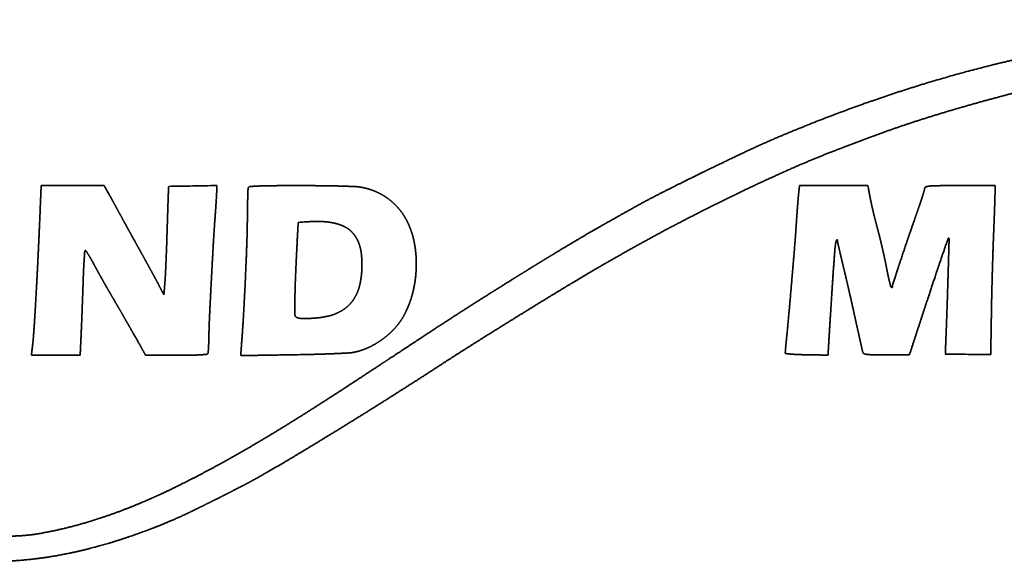
# Model space of a CAD drawing. Extents: x 6336 to 10269, y -393 to 3204.
# Drawn here: x 8642 to 8696, y 1441 to 1471 of the extents above; entities that cross this region are included whole.
import ezdxf

# ---------------------------------------------------------------- set-up
doc = ezdxf.new("R2010")
doc.units = 0
doc.header["$LTSCALE"] = 5
doc.layers.add('1', color=7, linetype='CONTINUOUS', true_color=0xffffff)

msp = doc.modelspace()

# ---------------------------------------------------------------- linework, layer by layer
at = {"layer": '1', "color": 7, "linetype": 'Continuous', "lineweight": 35}
for points, weights, degree, knots in [([(8652.502, 1444.419), (8652.147, 1444.241), (8651.791, 1444.065), (8651.434, 1443.891), (8650.867, 1443.615), (8650.656, 1443.517), (8650.443, 1443.421), (8649.491, 1443.014), (8648.744, 1442.721), (8647.989, 1442.451), (8646.517, 1441.974), (8645.8, 1441.771), (8645.075, 1441.596), (8643.673, 1441.311), (8642.995, 1441.203), (8642.313, 1441.122), (8641.004, 1441.021), (8640.376, 1441.006), (8639.749, 1441.025), (8638.441, 1441.136), (8637.761, 1441.224), (8637.086, 1441.344), (8635.768, 1441.64), (8635.126, 1441.818), (8634.495, 1442.028), (8633.247, 1442.512), (8632.632, 1442.786), (8632.031, 1443.09), (8630.831, 1443.774), (8630.231, 1444.15), (8629.648, 1444.551), (8628.861, 1445.143), (8628.644, 1445.316), (8628.432, 1445.496), (8627.918, 1445.96), (8627.612, 1446.242), (8627.309, 1446.526), (8626.71, 1447.098), (8626.413, 1447.386), (8626.12, 1447.677), (8625.643, 1448.158), (8625.463, 1448.352), (8625.29, 1448.551), (8624.882, 1449.055), (8624.642, 1449.355), (8624.406, 1449.658), (8623.968, 1450.229), (8623.767, 1450.498), (8623.57, 1450.769), (8623.191, 1451.307), (8623.009, 1451.574), (8622.83, 1451.843), (8622.469, 1452.406), (8622.285, 1452.699), (8622.105, 1452.995), (8621.781, 1453.539), (8621.637, 1453.788), (8621.497, 1454.038), (8621.176, 1454.631), (8620.993, 1454.973), (8620.812, 1455.315), (8620.44, 1456.029), (8620.247, 1456.4), (8620.054, 1456.771), (8619.862, 1457.142), (8619.85, 1457.164), (8619.849, 1457.189), (8619.858, 1457.213), (8619.875, 1457.23), (8619.881, 1457.235), (8619.889, 1457.237), (8619.896, 1457.234), (8619.9, 1457.227), (8619.946, 1457.155), (8619.991, 1457.083), (8620.036, 1457.011), (8620.134, 1456.854), (8620.186, 1456.769), (8620.238, 1456.684), (8620.349, 1456.495), (8620.409, 1456.393), (8620.468, 1456.29), (8620.816, 1455.68), (8621.114, 1455.179), (8621.421, 1454.683), (8622.053, 1453.707), (8622.377, 1453.226), (8622.71, 1452.752), (8623.379, 1451.837), (8623.715, 1451.396), (8624.059, 1450.963), (8624.733, 1450.147), (8625.065, 1449.767), (8625.406, 1449.396), (8626.144, 1448.634), (8626.539, 1448.242), (8626.941, 1447.857), (8627.7, 1447.157), (8628.059, 1446.846), (8628.428, 1446.545), (8629.16, 1445.984), (8629.524, 1445.724), (8629.897, 1445.475), (8630.678, 1444.99), (8631.085, 1444.753), (8631.499, 1444.527), (8632.271, 1444.133), (8632.628, 1443.962), (8632.988, 1443.8), (8633.693, 1443.502), (8634.037, 1443.369), (8634.386, 1443.245), (8635.082, 1443.021), (8635.429, 1442.921), (8635.779, 1442.831), (8636.494, 1442.67), (8636.858, 1442.599), (8637.224, 1442.538), (8637.867, 1442.449), (8638.143, 1442.421), (8638.42, 1442.403), (8639.08, 1442.384), (8639.462, 1442.379), (8639.844, 1442.379), (8640.607, 1442.39), (8640.987, 1442.401), (8641.367, 1442.418), (8642.015, 1442.455), (8642.283, 1442.481), (8642.55, 1442.517), (8643.44, 1442.673), (8644.061, 1442.807), (8644.676, 1442.962), (8645.929, 1443.33), (8646.566, 1443.538), (8647.197, 1443.767), (8648.514, 1444.292), (8649.2, 1444.588), (8649.878, 1444.903), (8651.322, 1445.622), (8652.091, 1446.023), (8652.852, 1446.437), (8654.029, 1447.104), (8654.451, 1447.348), (8654.871, 1447.594), (8655.722, 1448.103), (8656.153, 1448.365), (8656.582, 1448.629), (8657.521, 1449.218), (8658.032, 1449.541), (8658.541, 1449.867), (8659.728, 1450.638), (8660.408, 1451.081), (8661.087, 1451.526), (8662.451, 1452.425), (8663.139, 1452.877), (8663.826, 1453.329), (8664.883, 1454.024), (8665.254, 1454.265), (8665.624, 1454.506), (8666.316, 1454.953), (8666.637, 1455.158), (8666.958, 1455.363), (8667.726, 1455.847), (8668.172, 1456.128), (8668.619, 1456.408), (8669.403, 1456.899), (8669.741, 1457.109), (8670.08, 1457.318), (8670.765, 1457.738), (8671.111, 1457.948), (8671.458, 1458.158), (8672.124, 1458.558), (8672.443, 1458.749), (8672.763, 1458.938), (8673.331, 1459.273), (8673.581, 1459.418), (8673.832, 1459.561), (8674.164, 1459.748), (8674.244, 1459.793), (8674.325, 1459.839), (8674.51, 1459.943), (8674.614, 1460.001), (8674.718, 1460.06), (8674.932, 1460.18), (8675.041, 1460.242), (8675.15, 1460.303), (8675.357, 1460.419), (8675.455, 1460.474), (8675.552, 1460.529), (8676.035, 1460.8), (8676.424, 1461.011), (8676.816, 1461.217), (8677.805, 1461.717), (8678.401, 1462.016), (8678.998, 1462.311), (8680.198, 1462.898), (8680.801, 1463.189), (8681.405, 1463.478), (8682.428, 1463.961), (8682.847, 1464.153), (8683.27, 1464.338), (8685.238, 1465.174), (8686.798, 1465.788), (8688.374, 1466.36), (8691.506, 1467.406), (8693.062, 1467.875), (8694.631, 1468.3), (8697.826, 1469.065), (8699.451, 1469.407), (8701.086, 1469.702), (8704.491, 1470.218), (8706.261, 1470.445), (8708.035, 1470.631), (8710.223, 1470.811), (8710.634, 1470.839), (8711.046, 1470.861), (8712.101, 1470.904), (8712.745, 1470.927), (8713.388, 1470.948), (8714.671, 1470.985), (8715.309, 1471.001), (8715.948, 1471.015), (8716.946, 1471.032), (8717.306, 1471.032), (8717.666, 1471.025), (8718.124, 1471.009), (8718.223, 1471.005), (8718.323, 1471.002), (8718.572, 1470.994), (8718.723, 1470.989), (8718.873, 1470.984), (8719.192, 1470.973), (8719.361, 1470.968), (8719.529, 1470.963), (8719.862, 1470.952), (8720.026, 1470.947), (8720.19, 1470.942), (8720.354, 1470.937)], [0.500130056192, 0.500126394048, 0.500125173334, 0.500126394048, 0.500058035833, 0.500034029047, 0.500058035833, 0.499871886821, 0.499785830364, 0.499871886821, 0.499728922674, 0.499595211502, 0.499728922674, 0.499656154709, 0.499498187548, 0.499656154709, 0.49932048255, 0.49905062467, 0.49932048255, 0.499545187144, 0.499350230794, 0.499545187144, 0.499432888312, 0.499200499019, 0.499432888312, 0.499450809642, 0.499224394125, 0.499450809642, 0.499626338162, 0.499458432152, 0.499626338162, 0.499879617159, 0.499796137482, 0.499879617159, 0.500105284255, 0.500097026943, 0.500105284255, 0.500106142504, 0.500098171275, 0.500106142504, 0.49982328911, 0.499721033417, 0.49982328911, 0.500107080631, 0.50009942211, 0.500107080631, 0.500078211522, 0.500060929965, 0.500078211522, 0.500073016664, 0.500054003487, 0.500073016664, 0.5000924301, 0.500079888069, 0.5000924301, 0.500081290452, 0.500065035206, 0.500081290452, 0.500121558685, 0.500118726182, 0.500121558685, 0.500129921995, 0.500129877263, 0.500129921995, 0.500130056192, 0.451845139653, 0.435750167473, 0.451845139653, 0.500130056192, 0.406344397312, 0.375082511018, 0.406344397312, 0.500130056192, 0.500128687982, 0.500128231912, 0.500128687982, 0.500110162685, 0.500103531517, 0.500110162685, 0.500123124121, 0.500120813431, 0.500123124121, 0.500031320655, 0.49999840881, 0.500031320655, 0.500028076985, 0.499994083916, 0.500028076985, 0.500019552893, 0.49998271846, 0.500019552893, 0.499936685237, 0.499872228252, 0.499936685237, 0.500029315468, 0.499995735226, 0.500029315468, 0.499871977647, 0.499785951465, 0.499871977647, 0.499828881696, 0.499728490197, 0.499828881696, 0.499909617047, 0.499836137331, 0.499909617047, 0.499968138503, 0.499914165939, 0.499968138503, 0.499887230171, 0.499806288164, 0.499887230171, 0.499874604655, 0.499789454143, 0.499874604655, 0.49991233679, 0.499839763656, 0.49991233679, 0.499757346418, 0.499633109827, 0.499757346418, 0.50007232033, 0.500053075042, 0.50007232033, 0.500073038022, 0.500054031966, 0.500073038022, 0.499703842781, 0.499561771645, 0.499703842781, 0.499745221138, 0.499616942786, 0.499745221138, 0.499853189397, 0.499760900466, 0.499853189397, 0.499913877422, 0.499841817832, 0.499913877422, 0.500040496594, 0.500010643395, 0.500040496594, 0.500113710431, 0.500108261844, 0.500113710431, 0.50011676092, 0.500112329163, 0.50011676092, 0.500121861043, 0.500119129327, 0.500121861043, 0.500128590343, 0.500128101727, 0.500128590343, 0.500129996664, 0.500129976821, 0.500129996664, 0.500128220193, 0.500127608194, 0.500128220193, 0.500126644056, 0.500125506677, 0.500126644056, 0.50012953993, 0.500129367843, 0.50012953993, 0.500127428891, 0.500126553123, 0.500127428891, 0.500127703311, 0.500126919017, 0.500127703311, 0.500127492691, 0.50012663819, 0.500127492691, 0.500118777013, 0.500115017286, 0.500118777013, 0.500130050886, 0.500130049117, 0.500130050886, 0.50013005504, 0.500130054656, 0.50013005504, 0.50013005504, 0.500130054656, 0.50013005504, 0.500130053947, 0.500130053199, 0.500130053947, 0.50007077353, 0.500051012643, 0.50007077353, 0.500124396536, 0.500122509984, 0.500124396536, 0.500124254333, 0.500122320379, 0.500124254333, 0.500080048187, 0.500063378852, 0.500080048187, 0.499934279668, 0.499869020827, 0.499934279668, 0.49989370568, 0.499814922176, 0.49989370568, 0.499905293965, 0.499830373222, 0.499905293965, 0.4999836336, 0.49993482607, 0.4999836336, 0.500075780605, 0.500057688743, 0.500075780605, 0.500125800677, 0.500124382172, 0.500125800677, 0.500126315135, 0.500125068116, 0.500126315135, 0.500038748532, 0.500008312645, 0.500038748532, 0.500129765032, 0.500129667979, 0.500129765032, 0.500130029505, 0.500130020609, 0.500130029505, 0.500130029273, 0.5001300203, 0.500130029273, 0.500130024432, 0.500130013845, 0.500130024432, 0.500130056192], 4, [0, 0, 0, 0, 0, 0.013034, 0.013034, 0.013034, 0.020699, 0.020699, 0.020699, 0.047019, 0.047019, 0.047019, 0.071454, 0.071454, 0.071454, 0.09393, 0.09393, 0.09393, 0.114452, 0.114452, 0.114452, 0.13684, 0.13684, 0.13684, 0.158553, 0.158553, 0.158553, 0.180483, 0.180483, 0.180483, 0.203509, 0.203509, 0.203509, 0.212543, 0.212543, 0.212543, 0.226056, 0.226056, 0.226056, 0.239496, 0.239496, 0.239496, 0.248081, 0.248081, 0.248081, 0.260572, 0.260572, 0.260572, 0.271469, 0.271469, 0.271469, 0.281963, 0.281963, 0.281963, 0.293211, 0.293211, 0.293211, 0.302543, 0.302543, 0.302543, 0.315126, 0.315126, 0.315126, 0.328708, 0.328708, 0.328708, 0.328708, 0.32943, 0.32943, 0.32943, 0.32943, 0.329612, 0.329612, 0.329612, 0.329612, 0.331647, 0.331647, 0.331647, 0.334022, 0.334022, 0.334022, 0.336858, 0.336858, 0.336858, 0.350759, 0.350759, 0.350759, 0.364582, 0.364582, 0.364582, 0.377777, 0.377777, 0.377777, 0.38979, 0.38979, 0.38979, 0.40305, 0.40305, 0.40305, 0.414367, 0.414367, 0.414367, 0.425017, 0.425017, 0.425017, 0.436231, 0.436231, 0.436231, 0.445631, 0.445631, 0.445631, 0.454412, 0.454412, 0.454412, 0.462996, 0.462996, 0.462996, 0.471808, 0.471808, 0.471808, 0.478394, 0.478394, 0.478394, 0.487462, 0.487462, 0.487462, 0.496483, 0.496483, 0.496483, 0.502856, 0.502856, 0.502856, 0.517888, 0.517888, 0.517888, 0.53376, 0.53376, 0.53376, 0.551438, 0.551438, 0.551438, 0.571929, 0.571929, 0.571929, 0.583448, 0.583448, 0.583448, 0.595369, 0.595369, 0.595369, 0.609666, 0.609666, 0.609666, 0.628854, 0.628854, 0.628854, 0.648312, 0.648312, 0.648312, 0.658768, 0.658768, 0.658768, 0.667778, 0.667778, 0.667778, 0.680243, 0.680243, 0.680243, 0.689658, 0.689658, 0.689658, 0.699247, 0.699247, 0.699247, 0.708028, 0.708028, 0.708028, 0.714855, 0.714855, 0.714855, 0.717044, 0.717044, 0.717044, 0.719872, 0.719872, 0.719872, 0.722837, 0.722837, 0.722837, 0.72548, 0.72548, 0.72548, 0.735942, 0.735942, 0.735942, 0.751695, 0.751695, 0.751695, 0.76753, 0.76753, 0.76753, 0.778434, 0.778434, 0.778434, 0.818062, 0.818062, 0.818062, 0.856448, 0.856448, 0.856448, 0.89566, 0.89566, 0.89566, 0.937765, 0.937765, 0.937765, 0.947491, 0.947491, 0.947491, 0.962692, 0.962692, 0.962692, 0.977766, 0.977766, 0.977766, 0.986257, 0.986257, 0.986257, 0.988598, 0.988598, 0.988598, 0.99215, 0.99215, 0.99215, 0.996131, 0.996131, 0.996131, 1, 1, 1, 1, 1]), ([(8720.354, 1470.937), (8721.685, 1470.896), (8723.016, 1470.827), (8724.344, 1470.729), (8727.156, 1470.461), (8728.639, 1470.297), (8730.119, 1470.11), (8733.077, 1469.69), (8734.555, 1469.458), (8736.029, 1469.202), (8738.82, 1468.674), (8740.136, 1468.397), (8741.445, 1468.092), (8743.124, 1467.663), (8743.5, 1467.566), (8743.876, 1467.47), (8744.259, 1467.371), (8744.266, 1467.366), (8744.268, 1467.358), (8744.268, 1467.345), (8744.266, 1467.337), (8744.259, 1467.333), (8744.212, 1467.321), (8744.171, 1467.316), (8744.129, 1467.318), (8744.088, 1467.325), (8743.641, 1467.405), (8743.193, 1467.484), (8742.746, 1467.564), (8741.985, 1467.701), (8741.672, 1467.755), (8741.359, 1467.808), (8740.717, 1467.914), (8740.389, 1467.967), (8740.061, 1468.018), (8739.348, 1468.126), (8738.963, 1468.184), (8738.579, 1468.239), (8737.702, 1468.363), (8737.211, 1468.432), (8736.72, 1468.5), (8734.454, 1468.809), (8732.675, 1469.016), (8730.892, 1469.189), (8727.3, 1469.466), (8725.492, 1469.571), (8723.682, 1469.642), (8720.139, 1469.713), (8718.406, 1469.714), (8716.674, 1469.681), (8713.391, 1469.554), (8711.842, 1469.452), (8710.296, 1469.307), (8708.619, 1469.105), (8708.484, 1469.089), (8708.349, 1469.072), (8708.08, 1469.04), (8707.946, 1469.024), (8707.812, 1469.009), (8707.562, 1468.979), (8707.445, 1468.965), (8707.329, 1468.952), (8707.142, 1468.93), (8707.073, 1468.922), (8707.003, 1468.915), (8706.725, 1468.884), (8706.517, 1468.859), (8706.309, 1468.83), (8705.735, 1468.744), (8705.368, 1468.688), (8705.001, 1468.631), (8704.245, 1468.511), (8703.857, 1468.448), (8703.469, 1468.384), (8702.763, 1468.265), (8702.445, 1468.21), (8702.128, 1468.152), (8700.987, 1467.941), (8700.166, 1467.774), (8699.347, 1467.595), (8697.648, 1467.194), (8696.768, 1466.975), (8695.891, 1466.744), (8694.157, 1466.265), (8693.3, 1466.016), (8692.447, 1465.756), (8690.841, 1465.245), (8690.091, 1464.991), (8689.345, 1464.724), (8688.536, 1464.417), (8688.469, 1464.391), (8688.401, 1464.366), (8688.242, 1464.305), (8688.15, 1464.27), (8688.058, 1464.236), (8687.867, 1464.163), (8687.769, 1464.126), (8687.67, 1464.089), (8687.48, 1464.017), (8687.389, 1463.982), (8687.298, 1463.948), (8686.441, 1463.624), (8685.682, 1463.319), (8684.929, 1463), (8683.312, 1462.278), (8682.447, 1461.878), (8681.587, 1461.468), (8679.823, 1460.599), (8678.918, 1460.141), (8678.02, 1459.672), (8676.242, 1458.717), (8675.363, 1458.231), (8674.49, 1457.734), (8673.137, 1456.942), (8672.652, 1456.655), (8672.17, 1456.365), (8671.081, 1455.704), (8670.475, 1455.333), (8669.87, 1454.961), (8668.649, 1454.204), (8668.032, 1453.82), (8667.417, 1453.434), (8666.282, 1452.718), (8665.762, 1452.387), (8665.244, 1452.053), (8664.07, 1451.29), (8663.41, 1450.865), (8662.749, 1450.443), (8661.407, 1449.595), (8660.726, 1449.168), (8660.044, 1448.744), (8658.731, 1447.936), (8658.1, 1447.552), (8657.468, 1447.17), (8656.341, 1446.495), (8655.844, 1446.204), (8655.345, 1445.917), (8654.618, 1445.506), (8654.39, 1445.382), (8654.161, 1445.26), (8653.574, 1444.959), (8653.217, 1444.777), (8652.86, 1444.597), (8652.502, 1444.419)], [0.500130056192, 0.5, 0.499956647936, 0.5, 0.500063945736, 0.500041908917, 0.500063945736, 0.500064164017, 0.500042199958, 0.500064164017, 0.500005377011, 0.499963817284, 0.500005377011, 0.500129815311, 0.500129735018, 0.500129815311, 0.500130056192, 0.485437355126, 0.500130056192, 0.500130056192, 0.485437355126, 0.500130056192, 0.494503250942, 0.492627649192, 0.494503250942, 0.500130056192, 0.500129958042, 0.500129925325, 0.500129958042, 0.500123728502, 0.500121619272, 0.500123728502, 0.500125203365, 0.500123585755, 0.500125203365, 0.500126791352, 0.500125703072, 0.500126791352, 0.500129278486, 0.500129019251, 0.500129278486, 0.500022344214, 0.499986440222, 0.500022344214, 0.500029428972, 0.499995886565, 0.500029428972, 0.500021888825, 0.499985833036, 0.500021888825, 0.499921702712, 0.499852251552, 0.499921702712, 0.50012997253, 0.500129944642, 0.50012997253, 0.500129969225, 0.500129940236, 0.500129969225, 0.500129974563, 0.500129947353, 0.500129974563, 0.500128557626, 0.500128058104, 0.500128557626, 0.500078211522, 0.500060929965, 0.500078211522, 0.500127902829, 0.500127185041, 0.500127902829, 0.50012733872, 0.500126432895, 0.50012733872, 0.50012118357, 0.500118226029, 0.50012118357, 0.500057831677, 0.500033756839, 0.500057831677, 0.500084999502, 0.500069980605, 0.500084999502, 0.500084016445, 0.500068669862, 0.500084016445, 0.500036696893, 0.500005577126, 0.500036696893, 0.50013005014, 0.500130048123, 0.50013005014, 0.500130055179, 0.500130054842, 0.500130055179, 0.500130055224, 0.500130054901, 0.500130055224, 0.500130054624, 0.500130054101, 0.500130054624, 0.500022901124, 0.499987182768, 0.500022901124, 0.500086896642, 0.500072510126, 0.500086896642, 0.500090612965, 0.500077465222, 0.500090612965, 0.500088379506, 0.500074487277, 0.500088379506, 0.500121367972, 0.500118471898, 0.500121367972, 0.500127854827, 0.500127121039, 0.500127854827, 0.500127865307, 0.500127135012, 0.500127865307, 0.500124244108, 0.500122306746, 0.500124244108, 0.500124899644, 0.500123180794, 0.500124899644, 0.500125590999, 0.500124102601, 0.500125590999, 0.500125212707, 0.500123598212, 0.500125212707, 0.500109088806, 0.500102099677, 0.500109088806, 0.500082487841, 0.500066631724, 0.500082487841, 0.500126036567, 0.500124696691, 0.500126036567, 0.500130056192], 4, [0, 0, 0, 0, 0, 0.044131, 0.044131, 0.044131, 0.093547, 0.093547, 0.093547, 0.143088, 0.143088, 0.143088, 0.187606, 0.187606, 0.187606, 0.200464, 0.200464, 0.200464, 0.200681, 0.200681, 0.200681, 0.200898, 0.200898, 0.200898, 0.202257, 0.202257, 0.202257, 0.202257, 0.217137, 0.217137, 0.217137, 0.227544, 0.227544, 0.227544, 0.238423, 0.238423, 0.238423, 0.251151, 0.251151, 0.251151, 0.267387, 0.267387, 0.267387, 0.326005, 0.326005, 0.326005, 0.385279, 0.385279, 0.385279, 0.441958, 0.441958, 0.441958, 0.49273, 0.49273, 0.49273, 0.497174, 0.497174, 0.497174, 0.501589, 0.501589, 0.501589, 0.505427, 0.505427, 0.505427, 0.507714, 0.507714, 0.507714, 0.514573, 0.514573, 0.514573, 0.526716, 0.526716, 0.526716, 0.539581, 0.539581, 0.539581, 0.550117, 0.550117, 0.550117, 0.577521, 0.577521, 0.577521, 0.607168, 0.607168, 0.607168, 0.63633, 0.63633, 0.63633, 0.662231, 0.662231, 0.662231, 0.66459, 0.66459, 0.66459, 0.667801, 0.667801, 0.667801, 0.671253, 0.671253, 0.671253, 0.674437, 0.674437, 0.674437, 0.701163, 0.701163, 0.701163, 0.732294, 0.732294, 0.732294, 0.765411, 0.765411, 0.765411, 0.798223, 0.798223, 0.798223, 0.816615, 0.816615, 0.816615, 0.839825, 0.839825, 0.839825, 0.863543, 0.863543, 0.863543, 0.883671, 0.883671, 0.883671, 0.909293, 0.909293, 0.909293, 0.935536, 0.935536, 0.935536, 0.959651, 0.959651, 0.959651, 0.978453, 0.978453, 0.978453, 0.986932, 0.986932, 0.986932, 1, 1, 1, 1, 1]), ([(8642.36, 1452.439), (8642.376, 1452.574), (8642.392, 1452.708), (8642.447, 1453.163), (8642.477, 1453.486), (8642.538, 1454.404), (8642.575, 1455), (8642.652, 1456.346), (8642.691, 1457.097), (8642.769, 1458.733), (8642.809, 1459.619), (8642.864, 1460.948), (8642.883, 1461.393), (8642.901, 1461.837)], [0.500000040613, 0.500000040613, 0.500000040613, 0.499884515809, 0.499884515809, 0.499996104035, 0.499996104035, 0.499996277049, 0.499996277049, 0.499998627325, 0.499998627325, 0.500000040613, 0.500000040613, 0.500000040613], 3, [0, 0, 0, 0, 0.043029, 0.043029, 0.146241, 0.146241, 0.336395, 0.336395, 0.575908, 0.575908, 0.858253, 0.858253, 1, 1, 1, 1]), ([(8652.62, 1461.842), (8652.62, 1461.746), (8652.62, 1461.651), (8652.62, 1461.498), (8652.619, 1461.441), (8652.609, 1461.267), (8652.603, 1461.15), (8652.587, 1460.894), (8652.578, 1460.755), (8652.559, 1460.47), (8652.548, 1460.324), (8652.501, 1459.712), (8652.47, 1459.246), (8652.402, 1458.066), (8652.363, 1457.353), (8652.289, 1455.934), (8652.254, 1455.229), (8652.204, 1454.168), (8652.192, 1453.812), (8652.185, 1453.35), (8652.182, 1453.245), (8652.176, 1453.045), (8652.171, 1452.951), (8652.161, 1452.777), (8652.156, 1452.698), (8652.15, 1452.619), (8652.148, 1452.594), (8652.143, 1452.569), (8652.134, 1452.545), (8652.122, 1452.514), (8652.096, 1452.494), (8652.063, 1452.49), (8651.953, 1452.479), (8651.844, 1452.47), (8651.566, 1452.453), (8651.399, 1452.448), (8650.951, 1452.443), (8650.67, 1452.442), (8649.82, 1452.444), (8649.252, 1452.445), (8648.683, 1452.447)], [0.500000040613, 0.500000040613, 0.500000040613, 0.499882825135, 0.499882825135, 0.499997691868, 0.499997691868, 0.499996993264, 0.499996993264, 0.499997834779, 0.499997834779, 0.499985320536, 0.499985320536, 0.499998746982, 0.499998746982, 0.499999067771, 0.499999067771, 0.499959524661, 0.499959524661, 0.499987122459, 0.499987122459, 0.499975429668, 0.499975429668, 0.499989528217, 0.499989528217, 0.500000040613, 0.496580650954, 0.496580650954, 0.500000040613, 0.450525694986, 0.450525694986, 0.500000040613, 0.499903381445, 0.499903381445, 0.499899376126, 0.499899376126, 0.499994564686, 0.499994564686, 0.500000040613, 0.500000040613, 0.500000040613], 3, [0, 0, 0, 0, 0.023054, 0.023054, 0.036839, 0.036839, 0.065195, 0.065195, 0.09876, 0.09876, 0.134182, 0.134182, 0.246968, 0.246968, 0.419467, 0.419467, 0.589909, 0.589909, 0.675962, 0.675962, 0.701386, 0.701386, 0.724211, 0.724211, 0.743325, 0.743325, 0.743325, 0.749423, 0.749423, 0.749423, 0.756588, 0.756588, 0.756588, 0.780402, 0.780402, 0.816565, 0.816565, 0.877238, 0.877238, 1, 1, 1, 1]), ([(8649.696, 1455.784), (8649.715, 1456.01), (8649.733, 1456.235), (8649.762, 1456.588), (8649.771, 1456.716), (8649.789, 1457.07), (8649.799, 1457.297), (8649.821, 1457.788), (8649.831, 1458.052), (8649.851, 1458.587), (8649.86, 1458.858), (8649.876, 1459.39), (8649.885, 1459.653), (8649.9, 1460.154), (8649.908, 1460.393), (8649.923, 1460.833), (8649.929, 1461.034), (8649.939, 1461.309), (8649.942, 1461.383), (8649.951, 1461.569), (8649.956, 1461.682), (8649.962, 1461.795)], [0.500000040613, 0.500000040613, 0.500000040613, 0.499956562261, 0.499956562261, 0.499998288856, 0.499998288856, 0.499998086655, 0.499998086655, 0.499998338214, 0.499998338214, 0.49999998909, 0.49999998909, 0.499999951796, 0.499999951796, 0.499999994148, 0.499999994148, 0.499991827313, 0.499991827313, 0.500000040613, 0.500000040613, 0.500000040613], 3, [0, 0, 0, 0, 0.112944, 0.112944, 0.17654, 0.17654, 0.289821, 0.289821, 0.421657, 0.421657, 0.556562, 0.556562, 0.687355, 0.687355, 0.806713, 0.806713, 0.906777, 0.906777, 0.943661, 0.943661, 1, 1, 1, 1]), ([(8653.948, 1452.42), (8653.967, 1452.67), (8653.986, 1452.92), (8654.045, 1453.703), (8654.081, 1454.236), (8654.148, 1455.432), (8654.181, 1456.095), (8654.241, 1457.399), (8654.267, 1458.041), (8654.305, 1459.126), (8654.315, 1459.57), (8654.319, 1460.22), (8654.321, 1460.426), (8654.327, 1460.812), (8654.332, 1460.992), (8654.342, 1461.326), (8654.348, 1461.479), (8654.354, 1461.633), (8654.355, 1461.663), (8654.361, 1461.693), (8654.372, 1461.722), (8654.387, 1461.76), (8654.419, 1461.784), (8654.46, 1461.787), (8654.626, 1461.799), (8654.792, 1461.808), (8655.221, 1461.826), (8655.485, 1461.832), (8656.255, 1461.836), (8656.763, 1461.837), (8657.664, 1461.837), (8658.058, 1461.835), (8658.79, 1461.828), (8659.129, 1461.821), (8659.74, 1461.804), (8660.013, 1461.795), (8660.4, 1461.779), (8660.514, 1461.766), (8660.627, 1461.746)], [0.501581806258, 0.501581806258, 0.501581806258, 0.501565683734, 0.501565683734, 0.50157734429, 0.50157734429, 0.50157755592, 0.50157755592, 0.501546208139, 0.501546208139, 0.501577409691, 0.501577409691, 0.501571939767, 0.501571939767, 0.501580029392, 0.501580029392, 0.501581806258, 0.497096251916, 0.497096251916, 0.501581806258, 0.449425087883, 0.449425087883, 0.501581806258, 0.501538190361, 0.501538190361, 0.501532634375, 0.501532634375, 0.501580457741, 0.501580457741, 0.501577063622, 0.501577063622, 0.501570255138, 0.501570255138, 0.50157360449, 0.50157360449, 0.500774403343, 0.500774403343, 0.501581806258], 3, [0, 0, 0, 0, 0.050522, 0.050522, 0.158076, 0.158076, 0.291719, 0.291719, 0.420909, 0.420909, 0.51034, 0.51034, 0.551829, 0.551829, 0.588058, 0.588058, 0.619009, 0.619009, 0.619009, 0.625064, 0.625064, 0.625064, 0.632387, 0.632387, 0.632387, 0.662099, 0.662099, 0.709173, 0.709173, 0.799873, 0.799873, 0.870214, 0.870214, 0.930794, 0.930794, 0.979552, 0.979552, 1, 1, 1, 1]), ([(8660.627, 1461.746), (8660.901, 1461.696), (8661.168, 1461.616), (8661.424, 1461.506), (8661.676, 1461.398), (8661.913, 1461.261), (8662.132, 1461.097), (8662.351, 1460.934), (8662.548, 1460.746), (8662.722, 1460.535), (8662.898, 1460.323), (8663.047, 1460.092), (8663.17, 1459.845), (8663.356, 1459.47), (8663.489, 1459.072), (8663.565, 1458.66), (8663.648, 1458.212), (8663.683, 1457.757), (8663.669, 1457.302), (8663.655, 1456.837), (8663.592, 1456.377), (8663.48, 1455.925), (8663.374, 1455.494), (8663.217, 1455.079), (8663.011, 1454.686), (8662.877, 1454.432), (8662.714, 1454.196), (8662.523, 1453.982), (8662.319, 1453.753), (8662.094, 1453.546), (8661.849, 1453.362), (8661.603, 1453.177), (8661.339, 1453.018), (8661.062, 1452.886), (8660.799, 1452.761), (8660.524, 1452.668), (8660.24, 1452.609), (8660.135, 1452.587), (8660.028, 1452.573), (8659.641, 1452.551), (8659.361, 1452.538), (8658.737, 1452.511), (8658.393, 1452.5), (8657.653, 1452.48), (8657.257, 1452.472), (8655.89, 1452.45), (8654.919, 1452.435), (8653.948, 1452.42)], [0.501581806258, 0.499472731247, 0.499472731247, 0.501581806258, 0.499241610797, 0.499241610797, 0.501581806258, 0.499218651645, 0.499218651645, 0.501581806258, 0.499355356969, 0.499355356969, 0.501581806258, 0.498389498369, 0.498389498369, 0.501581806258, 0.49966152245, 0.49966152245, 0.501581806258, 0.499730056947, 0.499730056947, 0.501581806258, 0.4991373814, 0.4991373814, 0.501581806258, 0.499096439468, 0.499096439468, 0.501581806258, 0.4999111737, 0.4999111737, 0.501581806258, 0.499923206914, 0.499923206914, 0.501581806258, 0.49922710656, 0.49922710656, 0.501581806258, 0.500620018931, 0.500620018931, 0.501575279488, 0.501575279488, 0.501571004125, 0.501571004125, 0.501577088522, 0.501577088522, 0.501581806258, 0.501581806258, 0.501581806258], 3, [0, 0, 0, 0, 0.046697, 0.046697, 0.046697, 0.092387, 0.092387, 0.092387, 0.137669, 0.137669, 0.137669, 0.183194, 0.183194, 0.183194, 0.252043, 0.252043, 0.252043, 0.32662, 0.32662, 0.32662, 0.402382, 0.402382, 0.402382, 0.474402, 0.474402, 0.474402, 0.520718, 0.520718, 0.520718, 0.570007, 0.570007, 0.570007, 0.619325, 0.619325, 0.619325, 0.665654, 0.665654, 0.665654, 0.682799, 0.682799, 0.727437, 0.727437, 0.782293, 0.782293, 0.84532, 0.84532, 1, 1, 1, 1]), ([(8686.467, 1452.447), (8686.075, 1452.453), (8685.683, 1452.459), (8685.132, 1452.468), (8684.973, 1452.472), (8684.688, 1452.483), (8684.563, 1452.491), (8684.34, 1452.51), (8684.241, 1452.52), (8684.143, 1452.531), (8684.123, 1452.533), (8684.108, 1452.547), (8684.106, 1452.567), (8684.104, 1452.586), (8684.103, 1452.604), (8684.108, 1452.674), (8684.111, 1452.725), (8684.12, 1452.837), (8684.125, 1452.898), (8684.137, 1453.025), (8684.143, 1453.092), (8684.193, 1453.562), (8684.233, 1453.965), (8684.329, 1455.036), (8684.387, 1455.703), (8684.502, 1457.038), (8684.558, 1457.706), (8684.647, 1458.78), (8684.677, 1459.187), (8684.716, 1459.778), (8684.729, 1459.961), (8684.754, 1460.324), (8684.768, 1460.502), (8684.793, 1460.834), (8684.805, 1460.987), (8684.825, 1461.225), (8684.833, 1461.309), (8684.858, 1461.541), (8684.874, 1461.689), (8684.89, 1461.837)], [0.500015351341, 0.500015351341, 0.500015351341, 0.499992785329, 0.499992785329, 0.499922676259, 0.499922676259, 0.499989592441, 0.499989592441, 0.500015351341, 0.427235884144, 0.427235884144, 0.500015351341, 0.498735774002, 0.498735774002, 0.500008732002, 0.500008732002, 0.500002415178, 0.500002415178, 0.500008029465, 0.500008029465, 0.500004774991, 0.500004774991, 0.500014730505, 0.500014730505, 0.500014727929, 0.500014727929, 0.500005038857, 0.500005038857, 0.500014301293, 0.500014301293, 0.500014112792, 0.500014112792, 0.500014259042, 0.500014259042, 0.499985674694, 0.499985674694, 0.500015351341, 0.500015351341, 0.500015351341], 3, [0, 0, 0, 0, 0.114109, 0.114109, 0.160482, 0.160482, 0.196969, 0.196969, 0.225794, 0.225794, 0.225794, 0.230811, 0.230811, 0.230811, 0.235398, 0.235398, 0.24809, 0.24809, 0.26325, 0.26325, 0.279923, 0.279923, 0.380399, 0.380399, 0.546526, 0.546526, 0.712724, 0.712724, 0.813861, 0.813861, 0.859538, 0.859538, 0.903976, 0.903976, 0.942052, 0.942052, 0.963039, 0.963039, 1, 1, 1, 1]), ([(8688.729, 1461.562), (8688.758, 1461.394), (8688.789, 1461.227), (8688.853, 1460.908), (8688.885, 1460.757), (8688.959, 1460.435), (8689, 1460.264), (8689.104, 1459.856), (8689.166, 1459.619), (8689.273, 1459.213), (8689.317, 1459.044), (8689.405, 1458.679), (8689.451, 1458.484), (8689.539, 1458.1), (8689.581, 1457.91), (8689.654, 1457.569), (8689.684, 1457.417), (8689.736, 1457.139), (8689.761, 1457.013), (8689.811, 1456.775), (8689.836, 1456.665), (8689.885, 1456.462), (8689.908, 1456.369), (8689.932, 1456.277), (8689.939, 1456.252), (8689.951, 1456.23), (8689.968, 1456.211), (8689.977, 1456.202), (8689.988, 1456.194), (8689.999, 1456.187), (8690.007, 1456.183), (8690.015, 1456.183), (8690.023, 1456.188), (8690.031, 1456.194), (8690.037, 1456.202), (8690.038, 1456.212), (8690.041, 1456.229), (8690.043, 1456.245), (8690.043, 1456.262), (8690.043, 1456.32), (8690.052, 1456.377), (8690.07, 1456.431), (8690.205, 1456.843), (8690.341, 1457.254), (8690.631, 1458.126), (8690.786, 1458.586), (8691.118, 1459.553), (8691.295, 1460.061), (8691.518, 1460.695), (8691.561, 1460.823), (8691.642, 1461.067), (8691.68, 1461.182), (8691.745, 1461.396), (8691.775, 1461.494), (8691.803, 1461.591), (8691.812, 1461.623), (8691.817, 1461.656), (8691.818, 1461.689), (8691.819, 1461.731), (8691.844, 1461.764), (8691.885, 1461.775), (8691.962, 1461.795), (8692.041, 1461.809), (8692.12, 1461.815), (8692.276, 1461.826), (8692.432, 1461.833), (8692.981, 1461.836), (8693.375, 1461.837), (8694.417, 1461.837), (8695.066, 1461.837), (8695.716, 1461.837)], [0.500015351341, 0.499994882887, 0.499994882887, 0.499978251199, 0.499978251199, 0.499990528567, 0.499990528567, 0.500011713318, 0.500011713318, 0.499997717633, 0.499997717633, 0.500007485042, 0.500007485042, 0.500007374737, 0.500007374737, 0.499984660994, 0.499984660994, 0.499995140642, 0.499995140642, 0.499972664761, 0.499972664761, 0.500001779104, 0.500001779104, 0.500015351341, 0.49000266994, 0.49000266994, 0.500015351341, 0.49592239181, 0.49592239181, 0.500015351341, 0.450185684319, 0.450185684319, 0.500015351341, 0.474252847955, 0.474252847955, 0.500015351341, 0.498645897246, 0.498645897246, 0.500015351341, 0.495815196225, 0.495815196225, 0.500015351341, 0.50001501998, 0.50001501998, 0.500011164548, 0.500011164548, 0.500013064675, 0.500013064675, 0.500003791922, 0.500003791922, 0.499993561991, 0.499993561991, 0.500005825584, 0.500005825584, 0.500015351341, 0.497122810541, 0.497122810541, 0.500015351341, 0.433110451436, 0.433110451436, 0.500015351341, 0.498577349447, 0.498577349447, 0.500015351341, 0.49981317187, 0.49981317187, 0.500013768175, 0.500013768175, 0.500015351341, 0.500015351341, 0.500015351341], 3, [0, 0, 0, 0, 0.039022, 0.039022, 0.074349, 0.074349, 0.114673, 0.114673, 0.170771, 0.170771, 0.210814, 0.210814, 0.256658, 0.256658, 0.301111, 0.301111, 0.336492, 0.336492, 0.365961, 0.365961, 0.391959, 0.391959, 0.413777, 0.413777, 0.413777, 0.419478, 0.419478, 0.419478, 0.42239, 0.42239, 0.42239, 0.42415, 0.42415, 0.42415, 0.426071, 0.426071, 0.426071, 0.429231, 0.429231, 0.429231, 0.440048, 0.440048, 0.440048, 0.521434, 0.521434, 0.612637, 0.612637, 0.713543, 0.713543, 0.738942, 0.738942, 0.761784, 0.761784, 0.780914, 0.780914, 0.780914, 0.78712, 0.78712, 0.78712, 0.79386, 0.79386, 0.79386, 0.806741, 0.806741, 0.806741, 0.83189, 0.83189, 0.895343, 0.895343, 1, 1, 1, 1]), ([(8695.716, 1461.837), (8695.716, 1461.709), (8695.716, 1461.581), (8695.716, 1461.371), (8695.714, 1461.289), (8695.705, 1460.997), (8695.698, 1460.789), (8695.683, 1460.33), (8695.674, 1460.081), (8695.654, 1459.561), (8695.643, 1459.29), (8695.62, 1458.704), (8695.608, 1458.388), (8695.586, 1457.686), (8695.574, 1457.299), (8695.553, 1456.519), (8695.543, 1456.126), (8695.526, 1455.397), (8695.52, 1455.061), (8695.503, 1453.978), (8695.491, 1453.23), (8695.48, 1452.482)], [0.500015351341, 0.500015351341, 0.500015351341, 0.499974365081, 0.499974365081, 0.500015039427, 0.500015039427, 0.500014813722, 0.500014813722, 0.500015026528, 0.500015026528, 0.500012402857, 0.500012402857, 0.500014468114, 0.500014468114, 0.500014474242, 0.500014474242, 0.500013123557, 0.500013123557, 0.500015351341, 0.500015351341, 0.500015351341], 3, [0, 0, 0, 0, 0.041062, 0.041062, 0.067442, 0.067442, 0.134441, 0.134441, 0.214361, 0.214361, 0.301307, 0.301307, 0.402496, 0.402496, 0.526537, 0.526537, 0.652528, 0.652528, 0.760243, 0.760243, 1, 1, 1, 1]), ([(8646.618, 1461.435), (8646.658, 1461.362), (8646.698, 1461.288), (8646.807, 1461.09), (8646.875, 1460.965), (8647.021, 1460.697), (8647.099, 1460.553), (8647.257, 1460.265), (8647.336, 1460.12), (8647.502, 1459.815), (8647.589, 1459.655), (8647.781, 1459.307), (8647.885, 1459.118), (8648.093, 1458.741), (8648.197, 1458.553), (8648.387, 1458.211), (8648.473, 1458.055), (8648.639, 1457.758), (8648.718, 1457.614), (8648.88, 1457.321), (8648.962, 1457.171), (8649.117, 1456.886), (8649.191, 1456.75), (8649.314, 1456.521), (8649.363, 1456.428), (8649.506, 1456.151), (8649.601, 1455.967), (8649.696, 1455.784)], [0.500000040613, 0.499999986462, 0.499999986462, 0.500000037796, 0.500000037796, 0.50000003762, 0.50000003762, 0.500000037708, 0.500000037708, 0.49999965757, 0.49999965757, 0.49999990138, 0.49999990138, 0.49999990138, 0.49999990138, 0.499999612879, 0.499999612879, 0.499998596093, 0.499998596093, 0.499998929494, 0.499998929494, 0.499998919142, 0.499998919142, 0.499989942322, 0.499989942322, 0.500000040613, 0.500000040613, 0.500000040613], 3, [0, 0, 0, 0, 0.039153, 0.039153, 0.105337, 0.105337, 0.181616, 0.181616, 0.258554, 0.258554, 0.343375, 0.343375, 0.443955, 0.443955, 0.543917, 0.543917, 0.626671, 0.626671, 0.70295, 0.70295, 0.782635, 0.782635, 0.854579, 0.854579, 0.903727, 0.903727, 1, 1, 1, 1]), ([(8657.132, 1459.798), (8657.114, 1459.453), (8657.096, 1459.109), (8657.044, 1458.109), (8657.013, 1457.454), (8656.967, 1456.387), (8656.955, 1455.975), (8656.947, 1455.274), (8656.947, 1454.984), (8656.95, 1454.695), (8656.95, 1454.634), (8656.98, 1454.582), (8657.031, 1454.549), (8657.095, 1454.509), (8657.167, 1454.486), (8657.243, 1454.483), (8657.399, 1454.476), (8657.555, 1454.474), (8657.888, 1454.484), (8658.065, 1454.496), (8658.408, 1454.534), (8658.575, 1454.561), (8658.739, 1454.596), (8659.037, 1454.659), (8659.319, 1454.771), (8659.578, 1454.93), (8659.819, 1455.079), (8660.024, 1455.274), (8660.183, 1455.509), (8660.355, 1455.763), (8660.477, 1456.044), (8660.544, 1456.344), (8660.623, 1456.702), (8660.664, 1457.066), (8660.664, 1457.433), (8660.664, 1457.639), (8660.652, 1457.846), (8660.63, 1458.051), (8660.612, 1458.219), (8660.577, 1458.384), (8660.527, 1458.544), (8660.482, 1458.686), (8660.421, 1458.821), (8660.345, 1458.948), (8660.271, 1459.072), (8660.181, 1459.187), (8660.078, 1459.29), (8659.96, 1459.408), (8659.824, 1459.504), (8659.673, 1459.575), (8659.499, 1459.657), (8659.317, 1459.719), (8659.129, 1459.76), (8658.903, 1459.809), (8658.674, 1459.838), (8658.443, 1459.846), (8658.164, 1459.855), (8657.885, 1459.85), (8657.607, 1459.831)], [1, 1, 1, 0.999993859607, 0.999993859607, 0.999913945346, 0.999913945346, 0.999964541411, 0.999964541411, 1, 0.918867844872, 0.918867844872, 1, 0.977599491772, 0.977599491772, 1, 0.999571730106, 0.999571730106, 0.999411251651, 0.999411251651, 0.999207568579, 0.999207568579, 1, 0.990294502993, 0.990294502993, 1, 0.985051325098, 0.985051325098, 1, 0.988221650673, 0.988221650673, 1, 0.995990630564, 0.995990630564, 1, 0.999029139395, 0.999029139395, 1, 0.996753976718, 0.996753976718, 1, 0.995432398491, 0.995432398491, 1, 0.994973560227, 0.994973560227, 1, 0.990046105567, 0.990046105567, 1, 0.995818966163, 0.995818966163, 1, 0.997263103363, 0.997263103363, 1, 0.999110182276, 0.999110182276, 1], 3, [0, 0, 0, 0, 0.073806, 0.073806, 0.214173, 0.214173, 0.302359, 0.302359, 0.364279, 0.364279, 0.364279, 0.37615, 0.37615, 0.37615, 0.39073, 0.39073, 0.39073, 0.420716, 0.420716, 0.454716, 0.454716, 0.487049, 0.487049, 0.487049, 0.544757, 0.544757, 0.544757, 0.597773, 0.597773, 0.597773, 0.654529, 0.654529, 0.654529, 0.722068, 0.722068, 0.722068, 0.760073, 0.760073, 0.760073, 0.791003, 0.791003, 0.791003, 0.818028, 0.818028, 0.818028, 0.844497, 0.844497, 0.844497, 0.874474, 0.874474, 0.874474, 0.908914, 0.908914, 0.908914, 0.950196, 0.950196, 0.950196, 1, 1, 1, 1]), ([(8692.964, 1452.498), (8692.967, 1452.58), (8692.97, 1452.662), (8693.004, 1453.521), (8693.033, 1454.298), (8693.083, 1455.741), (8693.104, 1456.405), (8693.14, 1457.669), (8693.157, 1458.269), (8693.174, 1458.868), (8693.175, 1458.89), (8693.166, 1458.912), (8693.15, 1458.928), (8693.141, 1458.937), (8693.129, 1458.934), (8693.124, 1458.922), (8693.018, 1458.616), (8692.912, 1458.31), (8692.687, 1457.657), (8692.569, 1457.311), (8692.314, 1456.549), (8692.177, 1456.134), (8691.686, 1454.635), (8691.33, 1453.551), (8690.975, 1452.467)], [0.500015351341, 0.500015351341, 0.500015351341, 0.500014669906, 0.500014669906, 0.500013623225, 0.500013623225, 0.500015338273, 0.500015338273, 0.500015351341, 0.472826212773, 0.472826212773, 0.500015351341, 0.343657343012, 0.343657343012, 0.500015351341, 0.500015294106, 0.500015294106, 0.500011029825, 0.500011029825, 0.500013835255, 0.500013835255, 0.500015351341, 0.500015351341, 0.500015351341], 3, [0, 0, 0, 0, 0.022612, 0.022612, 0.236996, 0.236996, 0.420343, 0.420343, 0.585519, 0.585519, 0.585519, 0.591474, 0.591474, 0.591474, 0.593761, 0.593761, 0.593761, 0.651811, 0.651811, 0.717404, 0.717404, 0.79565, 0.79565, 1, 1, 1, 1]), ([(8690.975, 1452.467), (8690.553, 1452.465), (8690.13, 1452.464), (8689.468, 1452.462), (8689.228, 1452.462), (8688.876, 1452.465), (8688.764, 1452.472), (8688.652, 1452.483), (8688.591, 1452.489), (8688.53, 1452.502), (8688.471, 1452.522), (8688.435, 1452.534), (8688.409, 1452.561), (8688.398, 1452.597), (8688.388, 1452.631), (8688.379, 1452.665), (8688.333, 1452.868), (8688.295, 1453.036), (8688.213, 1453.402), (8688.169, 1453.599), (8688.075, 1454.021), (8688.026, 1454.246), (8687.921, 1454.723), (8687.865, 1454.974), (8687.747, 1455.503), (8687.684, 1455.781), (8687.56, 1456.319), (8687.499, 1456.581), (8687.392, 1457.04), (8687.345, 1457.237), (8687.257, 1457.595), (8687.219, 1457.756), (8687.147, 1458.062), (8687.114, 1458.207), (8687.055, 1458.473), (8687.028, 1458.595), (8686.994, 1458.755), (8686.989, 1458.793), (8686.987, 1458.832), (8686.987, 1458.843), (8686.983, 1458.855), (8686.977, 1458.864), (8686.972, 1458.871), (8686.964, 1458.871), (8686.96, 1458.864), (8686.949, 1458.847), (8686.941, 1458.829), (8686.936, 1458.81), (8686.926, 1458.775), (8686.916, 1458.74), (8686.884, 1458.601), (8686.867, 1458.496), (8686.834, 1458.09), (8686.811, 1457.79), (8686.755, 1457.01), (8686.722, 1456.531), (8686.634, 1455.138), (8686.577, 1454.225), (8686.503, 1453.023), (8686.485, 1452.735), (8686.467, 1452.447)], [0.500015351341, 0.500015351341, 0.500015351341, 0.500009287039, 0.500009287039, 0.499649938693, 0.499649938693, 0.500015351341, 0.498061738774, 0.498061738774, 0.500015351341, 0.462367531875, 0.462367531875, 0.500015351341, 0.49981495504, 0.49981495504, 0.500015257087, 0.500015257087, 0.500014855963, 0.500014855963, 0.500015125518, 0.500015125518, 0.500013968901, 0.500013968901, 0.500014588051, 0.500014588051, 0.500014572277, 0.500014572277, 0.500011356106, 0.500011356106, 0.500011879569, 0.500011879569, 0.500008719392, 0.500008719392, 0.500012721806, 0.500012721806, 0.499017427612, 0.499017427612, 0.500015351341, 0.488943798961, 0.488943798961, 0.500015351341, 0.345108817379, 0.345108817379, 0.500015351341, 0.496900160235, 0.496900160235, 0.500015351341, 0.499900541339, 0.499900541339, 0.499082974498, 0.499082974498, 0.500011016236, 0.500011016236, 0.500012306748, 0.500012306748, 0.500015263492, 0.500015263492, 0.500015351341, 0.500015351341, 0.500015351341], 3, [0, 0, 0, 0, 0.101408, 0.101408, 0.158969, 0.158969, 0.185836, 0.185836, 0.185836, 0.20066, 0.20066, 0.20066, 0.209011, 0.209011, 0.209011, 0.21683, 0.21683, 0.254942, 0.254942, 0.299539, 0.299539, 0.350417, 0.350417, 0.407281, 0.407281, 0.470083, 0.470083, 0.529336, 0.529336, 0.574175, 0.574175, 0.610697, 0.610697, 0.64347, 0.64347, 0.671011, 0.671011, 0.679513, 0.679513, 0.679513, 0.682035, 0.682035, 0.682035, 0.683222, 0.683222, 0.683222, 0.686182, 0.686182, 0.686182, 0.691534, 0.691534, 0.7072, 0.7072, 0.751634, 0.751634, 0.822465, 0.822465, 0.957448, 0.957448, 1, 1, 1, 1]), ([(8648.683, 1452.447), (8648.464, 1452.834), (8648.245, 1453.22), (8647.93, 1453.778), (8647.832, 1453.949), (8647.624, 1454.313), (8647.513, 1454.507), (8647.294, 1454.887), (8647.186, 1455.073), (8646.993, 1455.406), (8646.907, 1455.553), (8646.739, 1455.837), (8646.659, 1455.976), (8646.487, 1456.276), (8646.396, 1456.437), (8646.217, 1456.756), (8646.129, 1456.913), (8645.972, 1457.198), (8645.903, 1457.325), (8645.78, 1457.558), (8645.722, 1457.663), (8645.614, 1457.853), (8645.563, 1457.939), (8645.465, 1458.093), (8645.42, 1458.162), (8645.375, 1458.231), (8645.367, 1458.244), (8645.352, 1458.247), (8645.339, 1458.239), (8645.324, 1458.23), (8645.315, 1458.215), (8645.314, 1458.197), (8645.302, 1458.035), (8645.291, 1457.872), (8645.268, 1457.521), (8645.257, 1457.334), (8645.239, 1456.926), (8645.23, 1456.705), (8645.215, 1456.237), (8645.207, 1455.99), (8645.189, 1455.472), (8645.179, 1455.201), (8645.159, 1454.677), (8645.149, 1454.423), (8645.131, 1453.981), (8645.123, 1453.792), (8645.097, 1453.216), (8645.079, 1452.828), (8645.061, 1452.439)], [0.500000040613, 0.500000040613, 0.500000040613, 0.499999168123, 0.499999168123, 0.499999633972, 0.499999633972, 0.4999996277, 0.4999996277, 0.499998359454, 0.499998359454, 0.49999368351, 0.49999368351, 0.499997317663, 0.499997317663, 0.499997287941, 0.499997287941, 0.499989926748, 0.499989926748, 0.499966756701, 0.499966756701, 0.499906801694, 0.499906801694, 0.499979734989, 0.499979734989, 0.500000040613, 0.40613127836, 0.40613127836, 0.500000040613, 0.463371841846, 0.463371841846, 0.500000040613, 0.499998965347, 0.499998965347, 0.499982407445, 0.499982407445, 0.499993243849, 0.499993243849, 0.4999996525, 0.4999996525, 0.49999981402, 0.49999981402, 0.499999808546, 0.499999808546, 0.499998743265, 0.499998743265, 0.500000040613, 0.500000040613, 0.500000040613], 3, [0, 0, 0, 0, 0.120383, 0.120383, 0.173588, 0.173588, 0.234061, 0.234061, 0.292376, 0.292376, 0.338329, 0.338329, 0.381802, 0.381802, 0.431923, 0.431923, 0.480766, 0.480766, 0.519956, 0.519956, 0.552174, 0.552174, 0.579262, 0.579262, 0.60159, 0.60159, 0.60159, 0.604924, 0.604924, 0.604924, 0.608488, 0.608488, 0.608488, 0.641778, 0.641778, 0.680056, 0.680056, 0.724986, 0.724986, 0.775459, 0.775459, 0.830656, 0.830656, 0.882337, 0.882337, 0.920841, 0.920841, 1, 1, 1, 1])]:
    msp.add_rational_spline(points, weights, degree=degree, knots=knots, dxfattribs=at)
for points in [[(8642.901, 1461.837), (8643.484, 1461.837), (8644.067, 1461.837), (8645.232, 1461.837), (8645.815, 1461.837), (8646.397, 1461.837)], [(8649.962, 1461.795), (8650.405, 1461.803), (8650.848, 1461.811), (8651.734, 1461.826), (8652.177, 1461.834), (8652.62, 1461.842)], [(8684.89, 1461.837), (8685.522, 1461.837), (8686.154, 1461.837), (8687.417, 1461.837), (8688.049, 1461.837), (8688.681, 1461.837)], [(8645.061, 1452.439), (8644.611, 1452.439), (8644.161, 1452.439), (8643.26, 1452.439), (8642.81, 1452.439), (8642.36, 1452.439)], [(8695.48, 1452.482), (8695.06, 1452.484), (8694.641, 1452.487), (8693.802, 1452.493), (8693.383, 1452.495), (8692.964, 1452.498)]]:
    msp.add_open_spline(points, degree=3, knots=[0, 0, 0, 0, 0.5, 0.5, 1, 1, 1, 1], dxfattribs=at)
for points in [[(8646.397, 1461.837), (8646.471, 1461.703), (8646.544, 1461.569), (8646.618, 1461.435)], [(8688.681, 1461.837), (8688.697, 1461.746), (8688.713, 1461.654), (8688.729, 1461.562)], [(8657.607, 1459.831), (8657.448, 1459.82), (8657.29, 1459.809), (8657.132, 1459.798)]]:
    msp.add_open_spline(points, degree=3, dxfattribs=at)

doc.saveas('drawing.dxf')
